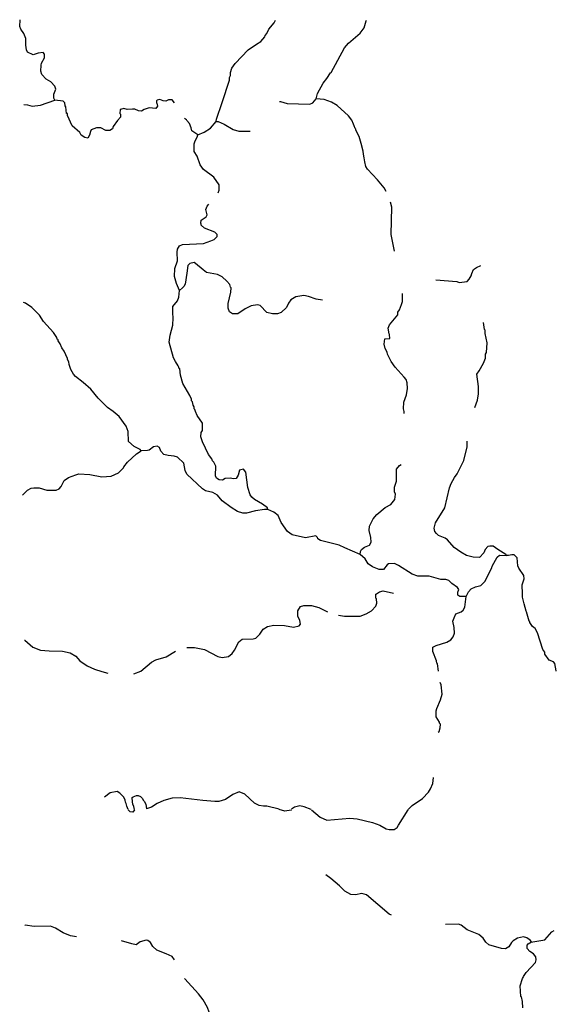
# Model space of a CAD drawing. Extents: x 1375158 to 1905684, y 15801624 to 16167661.
# Drawn here: x 1623150 to 1640875, y 16022947 to 16055435 of the extents above; entities that cross this region are included whole.
import ezdxf

# ---------------------------------------------------------------- set-up
doc = ezdxf.new("R2010")
doc.units = 0
doc.header["$MEASUREMENT"] = 0
doc.layers.add('L3', color=7, linetype='CONTINUOUS')

msp = doc.modelspace()

# ---------------------------------------------------------------- linework, layer by layer
at = {"layer": 'L3', "color": 140, "linetype": 'CONTINUOUS'}
for p, q in [((1640433.33, 16034651.47), (1640251.05, 16035208.1)), ((1626942.06, 16029368.07), (1626883.72, 16029284.74)), ((1632125.24, 16029368.07), (1632116.91, 16029351.41))]:
    msp.add_line(p, q, dxfattribs=at)
at = {"layer": 'L3', "color": 140, "linetype": 'CONTINUOUS', "flags": 128}
for points in [[(1624308.8, 16052784.97), (1624275.47, 16052843.3), (1624283.8, 16052976.64), (1624342.14, 16053143.3), (1624317.14, 16053243.3), (1624175.47, 16053384.98), (1624025.48, 16053476.65), (1623883.81, 16053626.65), (1623850.48, 16053734.98), (1623858.81, 16053934.98), (1623875.48, 16054001.65), (1623975.48, 16054176.65), (1623975.48, 16054293.31), (1623925.48, 16054351.66), (1623758.81, 16054326.66), (1623592.16, 16054276.65), (1623408.82, 16054359.99), (1623375.49, 16054434.99), (1623350.49, 16054593.32), (1623358.82, 16054809.99), (1623292.17, 16054976.66), (1623183.83, 16055118.32), (1623150.5, 16055209.99), (1623167.17, 16055435)], [(1629641.98, 16052076.63), (1629650.31, 16052151.63), (1629841.98, 16052701.64), (1630075.3, 16053434.98), (1630075.3, 16053526.65), (1630108.63, 16053593.31), (1630116.97, 16053693.31), (1630158.63, 16053834.98), (1630266.96, 16053984.98), (1630700.28, 16054434.99), (1630966.94, 16054626.66), (1631116.94, 16054718.32), (1631250.27, 16054868.32), (1631258.6, 16054909.99), (1631316.93, 16054976.66), (1631383.59, 16055118.32), (1631558.59, 16055326.66), (1631600.26, 16055418.33)], [(1632941.89, 16052826.64), (1632991.89, 16053001.64), (1633175.21, 16053343.31), (1633300.21, 16053493.31), (1633416.87, 16053684.98), (1633441.87, 16053693.31), (1633883.52, 16054501.66), (1634008.52, 16054659.99), (1634400.17, 16054984.99), (1634533.5, 16055168.32), (1634591.84, 16055393.33), (1634608.5, 16055418.33)], [(1623292.17, 16052634.97), (1623408.82, 16052626.64), (1623558.82, 16052576.64), (1623842.15, 16052609.97), (1624308.8, 16052784.97)], [(1628258.68, 16052693.3), (1628183.68, 16052793.3), (1628067.03, 16052793.3), (1627975.36, 16052751.64), (1627892.03, 16052759.97), (1627783.7, 16052801.64), (1627692.04, 16052784.97), (1627667.04, 16052759.97), (1627667.04, 16052693.3), (1627683.7, 16052676.64), (1627700.37, 16052576.64), (1627650.37, 16052509.97), (1627425.38, 16052526.64), (1627267.05, 16052476.64), (1627175.38, 16052418.3), (1627075.39, 16052426.64), (1626950.39, 16052484.97), (1626875.39, 16052484.97), (1626700.4, 16052468.3), (1626592.07, 16052509.97), (1626483.73, 16052476.64), (1626467.07, 16052468.3), (1626458.73, 16052334.97), (1626483.73, 16052318.3), (1626483.73, 16052218.3), (1626383.74, 16052109.96), (1626242.08, 16051909.96), (1626217.08, 16051834.96), (1626133.74, 16051776.63), (1626000.42, 16051776.63), (1625833.75, 16051868.29), (1625692.1, 16051868.29), (1625517.1, 16051801.63), (1625492.1, 16051743.29), (1625458.76, 16051626.63), (1625400.44, 16051526.63), (1625300.44, 16051551.63), (1625183.77, 16051626.63), (1625142.11, 16051718.29), (1624883.78, 16051934.96), (1624733.78, 16052276.64), (1624733.78, 16052334.97), (1624700.46, 16052343.3), (1624675.46, 16052559.97), (1624650.46, 16052593.3), (1624642.13, 16052693.3), (1624583.79, 16052751.64), (1624308.8, 16052784.97)], [(1631733.58, 16052734.97), (1631766.92, 16052734.97), (1631983.57, 16052668.3), (1632733.55, 16052643.3), (1632833.55, 16052693.3), (1632941.89, 16052826.64)], [(1635258.48, 16049768.27), (1635191.82, 16049884.94), (1634966.83, 16050151.62), (1634633.5, 16050501.62), (1634583.5, 16050593.28), (1634550.17, 16050743.28), (1634533.5, 16050876.62), (1634508.5, 16050993.28), (1634500.17, 16051093.28), (1634425.17, 16051351.63), (1634358.51, 16051584.96), (1634250.18, 16051784.96), (1634250.18, 16051826.63), (1634233.51, 16051843.29), (1634200.18, 16051934.96), (1634175.18, 16051984.96), (1634125.18, 16052118.29), (1634008.52, 16052259.97), (1633633.53, 16052601.64), (1633450.2, 16052718.3), (1633208.54, 16052801.64), (1632941.89, 16052826.64)], [(1629033.66, 16051634.96), (1628833.67, 16051768.29), (1628817.01, 16051868.29), (1628758.67, 16052009.96), (1628667.01, 16052109.96), (1628658.67, 16052134.96), (1628592.01, 16052176.63)], [(1629033.66, 16051634.96), (1629241.99, 16051726.63), (1629450.32, 16051859.96), (1629641.98, 16052076.63)], [(1629641.98, 16052076.63), (1629708.64, 16052076.63), (1629900.3, 16051993.29), (1630200.3, 16051809.96), (1630383.62, 16051759.96), (1630758.61, 16051759.96)], [(1629708.64, 16049726.61), (1629741.98, 16049809.94), (1629741.98, 16049984.94), (1629566.98, 16050234.95), (1629216.99, 16050493.28), (1629117, 16050643.28), (1629008.66, 16050926.62), (1628917, 16051084.95), (1628917, 16051334.96), (1628950.33, 16051434.96), (1629017, 16051559.96), (1629033.66, 16051634.96)], [(1628433.68, 16046501.58), (1628325.35, 16046726.58), (1628267.02, 16046959.91), (1628275.35, 16047226.59), (1628358.68, 16047476.59), (1628350.35, 16047768.25), (1628367.02, 16047868.25), (1628433.68, 16047968.25), (1628525.34, 16048018.25), (1629216.99, 16048051.6), (1629458.65, 16048143.26), (1629575.31, 16048184.93), (1629675.31, 16048284.93), (1629675.31, 16048343.26), (1629591.98, 16048426.6), (1629250.32, 16048551.6), (1629150.33, 16048651.6), (1629150.33, 16048684.93), (1629133.66, 16048718.26), (1629142, 16048818.26), (1629308.65, 16048926.6), (1629341.99, 16048993.26), (1629300.32, 16049176.61), (1629341.99, 16049284.94), (1629400.32, 16049351.61)], [(1635525.14, 16047793.25), (1635416.81, 16048351.6), (1635441.81, 16049251.61), (1635400.15, 16049409.94)], [(1633150.21, 16046176.58), (1632941.89, 16046209.91), (1632691.89, 16046301.58), (1632533.56, 16046334.91), (1632275.24, 16046293.24), (1632108.57, 16046193.24), (1632033.57, 16046084.91), (1631958.58, 16045943.23), (1631791.92, 16045776.57), (1631666.92, 16045726.57), (1631500.26, 16045726.57), (1631316.93, 16045768.23), (1631091.94, 16046001.58), (1631008.6, 16046026.58), (1630800.28, 16045993.24), (1630600.28, 16045893.23), (1630358.62, 16045734.9), (1630175.3, 16045734.9), (1630075.3, 16045793.23), (1630033.63, 16045918.23), (1630033.63, 16046068.24), (1630125.3, 16046443.24), (1630133.63, 16046584.91), (1630108.63, 16046609.91), (1630091.97, 16046693.24), (1629991.97, 16046809.91), (1629833.64, 16046951.58), (1629683.64, 16047026.59), (1629325.32, 16047093.25), (1629208.65, 16047184.92), (1628958.66, 16047393.25), (1628908.66, 16047426.59), (1628767.01, 16047393.25), (1628708.67, 16047326.59), (1628675.34, 16047068.25), (1628617.01, 16046709.91), (1628575.34, 16046626.58), (1628533.67, 16046584.91), (1628433.68, 16046501.58)], [(1636891.77, 16046851.58), (1637591.75, 16046793.24), (1637666.75, 16046768.24), (1637933.4, 16046801.58), (1637991.74, 16046876.58), (1638066.74, 16046984.91), (1638083.4, 16047059.92), (1638141.74, 16047193.25), (1638233.39, 16047259.92), (1638383.39, 16047326.59)], [(1631341.93, 16039268.17), (1631333.59, 16039326.51), (1631166.94, 16039451.51), (1630908.61, 16039601.51), (1630816.95, 16039676.51), (1630766.95, 16039759.85), (1630683.61, 16040001.52), (1630616.95, 16040509.85), (1630541.96, 16040609.85), (1630408.62, 16040568.18), (1630366.96, 16040409.85), (1630300.29, 16040301.52), (1630200.3, 16040284.85), (1630116.97, 16040309.85), (1629941.97, 16040293.18), (1629850.31, 16040243.18), (1629741.98, 16040251.52), (1629650.31, 16040309.85), (1629616.98, 16040384.85), (1629633.64, 16040701.52), (1629558.64, 16040834.86), (1629516.99, 16040876.53), (1629491.99, 16040943.19), (1629391.99, 16041084.86), (1629183.66, 16041501.53), (1629133.66, 16041668.19), (1629142, 16041818.2), (1629183.66, 16041884.87), (1629183.66, 16042126.54), (1629008.66, 16042376.54), (1628958.66, 16042509.87), (1628933.66, 16042576.54), (1628917, 16042593.2), (1628908.66, 16042659.87), (1628875.33, 16042718.2), (1628858.66, 16042826.54), (1628825.34, 16042859.88), (1628825.34, 16042918.21), (1628775.34, 16043034.88), (1628542.01, 16043426.55), (1628458.68, 16043701.55), (1628442.02, 16043918.22), (1628408.68, 16043934.89), (1628408.68, 16043968.22), (1628383.68, 16044009.89), (1628300.35, 16044159.89), (1628233.68, 16044276.56), (1628092.03, 16044793.22), (1628117.03, 16045026.57), (1628208.68, 16045359.9), (1628217.02, 16045601.57), (1628208.68, 16045751.57), (1628208.68, 16045968.23), (1628367.02, 16046159.91), (1628408.68, 16046284.91), (1628433.68, 16046501.58)], [(1635641.81, 16045784.9), (1635691.81, 16045859.9), (1635766.8, 16046034.91), (1635791.8, 16046134.91), (1635791.8, 16046401.58)], [(1627167.05, 16041209.86), (1627125.39, 16041251.53), (1626933.72, 16041351.53), (1626742.07, 16041518.19), (1626733.73, 16041843.2), (1626667.07, 16042018.2), (1626433.74, 16042343.2), (1626233.74, 16042509.87), (1626050.42, 16042634.87), (1625742.1, 16042951.55), (1625500.43, 16043243.21), (1625250.44, 16043468.21), (1624992.12, 16043659.88), (1624925.45, 16043743.21), (1624842.12, 16043893.21), (1624783.78, 16044059.89), (1624775.45, 16044143.22), (1624733.78, 16044218.22), (1624733.78, 16044251.56), (1624625.46, 16044493.22), (1624542.13, 16044609.89), (1624483.79, 16044734.89), (1624417.13, 16044843.22), (1624417.13, 16044868.22), (1624392.13, 16044893.22), (1624375.46, 16044951.57), (1624267.14, 16045109.9), (1623933.81, 16045476.57), (1623808.81, 16045684.9), (1623550.49, 16045943.23), (1623342.16, 16046084.91), (1623275.5, 16046101.58)], [(1635208.48, 16044901.56), (1635375.15, 16044918.22), (1635366.82, 16045051.57), (1635350.15, 16045068.23), (1635325.15, 16045259.9), (1635366.82, 16045368.23), (1635475.14, 16045493.23), (1635641.81, 16045701.57), (1635641.81, 16045784.9)], [(1638183.39, 16042634.87), (1638275.06, 16042876.55), (1638308.39, 16043093.21), (1638300.06, 16043326.55), (1638250.06, 16043734.88), (1638325.06, 16043851.55), (1638475.06, 16044101.56), (1638533.38, 16044268.22), (1638533.38, 16044401.56), (1638566.72, 16044451.56), (1638591.72, 16044768.22), (1638525.05, 16045084.9), (1638525.05, 16045193.23), (1638500.06, 16045218.23), (1638475.06, 16045443.23)], [(1635850.13, 16042443.2), (1635850.13, 16042509.87), (1635825.13, 16042593.2), (1635841.8, 16042809.87), (1635925.13, 16043059.88), (1635958.46, 16043268.21), (1635950.13, 16043451.55), (1635916.8, 16043559.88), (1635850.13, 16043643.21), (1635550.14, 16043968.22), (1635425.14, 16044151.56), (1635300.15, 16044401.56), (1635291.82, 16044459.89), (1635225.15, 16044584.89), (1635191.82, 16044726.56), (1635208.48, 16044901.56)], [(1639241.7, 16037751.5), (1639208.37, 16037784.83), (1638941.71, 16037951.5), (1638791.72, 16038059.83), (1638683.38, 16038059.83), (1638608.38, 16038051.5), (1638525.05, 16037951.5), (1638483.39, 16037843.16), (1638333.39, 16037693.16), (1638125.07, 16037701.5), (1637908.4, 16037759.83), (1637716.75, 16037868.16), (1637500.08, 16038018.16), (1637283.42, 16038276.5), (1637208.42, 16038326.5), (1636983.43, 16038418.16), (1636916.77, 16038476.5), (1636858.43, 16038551.5), (1636841.77, 16038659.83), (1636883.43, 16038834.84), (1637191.76, 16039326.51), (1637350.09, 16039993.18), (1637400.09, 16040126.52), (1637508.41, 16040334.85), (1637600.08, 16040451.52), (1637758.41, 16040759.85), (1637816.75, 16040884.86), (1637933.4, 16041343.19), (1637933.4, 16041526.53)], [(1623242.17, 16039743.17), (1623408.82, 16039909.85), (1623525.49, 16039976.52), (1623617.16, 16039993.18), (1623792.15, 16039984.85), (1624050.47, 16039909.85), (1624350.47, 16039909.85), (1624450.46, 16039959.85), (1624517.13, 16040034.85), (1624625.46, 16040226.52), (1624758.78, 16040334.85), (1625000.45, 16040418.18), (1625108.77, 16040451.52), (1625467.1, 16040426.52), (1625867.09, 16040351.52), (1626167.08, 16040368.18), (1626417.08, 16040484.85), (1626583.73, 16040651.52), (1626592.07, 16040684.85), (1626708.73, 16040834.86), (1627008.72, 16041109.86), (1627167.05, 16041209.86)], [(1631341.93, 16039268.17), (1631241.94, 16039268.17), (1630941.94, 16039226.51), (1630641.95, 16039151.51), (1630525.29, 16039151.51), (1630341.96, 16039209.84), (1630133.63, 16039343.17), (1629833.64, 16039559.84), (1629683.64, 16039751.52), (1629533.65, 16039834.85), (1629283.65, 16039884.85), (1629183.66, 16039959.85), (1628675.34, 16040443.18), (1628617.01, 16040559.85), (1628567.01, 16040801.53), (1628358.68, 16041001.53), (1628250.35, 16041034.86), (1628058.69, 16041051.53), (1627908.69, 16041093.19), (1627808.7, 16041201.53), (1627767.04, 16041318.19), (1627692.04, 16041368.19), (1627575.37, 16041343.19), (1627425.38, 16041234.86), (1627367.05, 16041218.19), (1627167.05, 16041209.86)], [(1634400.17, 16037784.83), (1634408.5, 16037893.16), (1634441.84, 16037951.5), (1634541.84, 16038026.5), (1634700.17, 16038101.5), (1634758.49, 16038193.16), (1634750.16, 16038351.5), (1634691.84, 16038584.83), (1634700.17, 16038726.51), (1634733.49, 16038793.17), (1634825.16, 16038968.17), (1634950.16, 16039109.84), (1635225.15, 16039334.84), (1635408.48, 16039443.17), (1635541.81, 16039601.51), (1635558.47, 16039784.85), (1635525.14, 16039851.52), (1635525.14, 16040009.85), (1635591.81, 16040209.85), (1635591.81, 16040609.85), (1635691.81, 16040726.52), (1635750.14, 16040759.85)], [(1634400.17, 16037784.83), (1633891.86, 16038009.83), (1633700.19, 16038101.5), (1633083.54, 16038251.5), (1633000.21, 16038301.5), (1632991.89, 16038351.5), (1632933.55, 16038409.83), (1632591.9, 16038334.83), (1632150.24, 16038434.83), (1631991.91, 16038543.16), (1631791.92, 16038843.17), (1631683.58, 16039076.51), (1631550.26, 16039184.84), (1631341.93, 16039268.17)], [(1637900.07, 16036401.48), (1637691.75, 16036401.48), (1637616.75, 16036443.14), (1637625.08, 16036543.14), (1637650.08, 16036634.82), (1637608.41, 16036701.49), (1637425.09, 16036826.49), (1637325.09, 16036926.49), (1637225.09, 16036959.82), (1637058.43, 16036959.82), (1636675.11, 16037076.49), (1636300.12, 16037076.49), (1636108.45, 16037143.15), (1635666.81, 16037426.49), (1635533.47, 16037493.15), (1635333.48, 16037484.82), (1635291.82, 16037451.49), (1635166.82, 16037293.15), (1635025.16, 16037293.15), (1634800.16, 16037376.49), (1634658.5, 16037476.49), (1634566.84, 16037643.15), (1634400.17, 16037784.83)], [(1637900.07, 16036401.48), (1637975.07, 16036551.48), (1638066.74, 16036651.49), (1638208.39, 16036726.49), (1638383.39, 16036768.15), (1638516.73, 16036893.15), (1638750.05, 16037351.49), (1638758.38, 16037401.49), (1638916.71, 16037701.5), (1639000.04, 16037768.16), (1639241.7, 16037751.5)], [(1640251.05, 16035208.1), (1640175.01, 16035351.47), (1640083.34, 16035418.13), (1640000.01, 16035543.13), (1640000.01, 16035576.47), (1639983.34, 16035593.13), (1639891.69, 16035893.14), (1639875.02, 16035918.14), (1639816.69, 16036159.81), (1639758.35, 16036376.48), (1639758.35, 16036493.14), (1639750.02, 16036793.15), (1639808.35, 16036984.82), (1639800.02, 16037093.15), (1639641.69, 16037334.82), (1639600.02, 16037418.15), (1639583.35, 16037676.5), (1639483.36, 16037776.5), (1639408.36, 16037776.5), (1639300.03, 16037759.83), (1639241.7, 16037751.5)], [(1633675.2, 16035784.81), (1633875.19, 16035751.48), (1634400.17, 16035751.48), (1634591.84, 16035834.81), (1634775.16, 16035934.81), (1634916.83, 16036084.81), (1634941.83, 16036184.81), (1634933.49, 16036326.48), (1634916.83, 16036351.48), (1634916.83, 16036476.48), (1634933.49, 16036493.14), (1635033.49, 16036559.81), (1635158.48, 16036584.81), (1635500.14, 16036509.81)], [(1637558.41, 16035826.48), (1637733.41, 16035893.14), (1637800.08, 16035951.48), (1637858.4, 16036051.48), (1637900.07, 16036401.48)], [(1628667.01, 16034718.13), (1628925.33, 16034718.13), (1629258.65, 16034651.47), (1629700.31, 16034426.46), (1629841.98, 16034384.79), (1630050.3, 16034418.12), (1630166.97, 16034518.12), (1630250.29, 16034634.8), (1630391.96, 16034909.8), (1630500.29, 16034993.13), (1630858.61, 16035001.47), (1630950.27, 16035026.47), (1631083.6, 16035159.8), (1631191.94, 16035326.47), (1631333.59, 16035418.13), (1631541.93, 16035459.8), (1631891.92, 16035443.13), (1632191.91, 16035393.13), (1632383.56, 16035434.8), (1632425.23, 16035484.8), (1632408.56, 16035609.81), (1632341.9, 16035751.48), (1632341.9, 16035934.81), (1632425.23, 16036076.48), (1632533.56, 16036109.81), (1632791.89, 16036101.48), (1633033.54, 16036043.14), (1633316.88, 16035901.48)], [(1636983.43, 16033934.79), (1636950.1, 16034184.79), (1636925.1, 16034201.46), (1636916.77, 16034276.46), (1636800.1, 16034584.8), (1636800.1, 16034726.47), (1636908.43, 16034784.8), (1637258.42, 16034893.13), (1637391.76, 16034976.47), (1637466.76, 16035076.47), (1637508.41, 16035193.13), (1637500.08, 16035376.47), (1637458.42, 16035584.8), (1637500.08, 16035701.48), (1637558.41, 16035826.48)], [(1623308.83, 16034959.8), (1623317.17, 16034959.8), (1623583.82, 16034726.47), (1623833.81, 16034634.8), (1624125.47, 16034609.8), (1624567.13, 16034601.47), (1624817.12, 16034543.12), (1625000.45, 16034434.79), (1625133.77, 16034284.79), (1625375.44, 16034118.12), (1625625.43, 16034001.46), (1625858.75, 16033926.46), (1626067.09, 16033876.46)], [(1627500.37, 16034234.79), (1627650.37, 16034309.79), (1627992.03, 16034409.79), (1628300.35, 16034601.47)], [(1640874.99, 16033934.79), (1640866.66, 16033951.46), (1640824.99, 16034193.12), (1640783.32, 16034243.12), (1640633.32, 16034301.46), (1640500, 16034501.46), (1640491.67, 16034568.13), (1640433.33, 16034651.47)], [(1626917.06, 16033851.46), (1627150.38, 16033943.12), (1627500.37, 16034234.79)], [(1636975.1, 16031926.44), (1637000.1, 16031951.44), (1637041.77, 16032068.1), (1637050.1, 16032193.1), (1637016.77, 16032226.44), (1637016.77, 16032259.77), (1636908.43, 16032434.77), (1636908.43, 16032634.78), (1636925.1, 16032709.78), (1637050.1, 16032993.11), (1637100.1, 16033176.45), (1637066.77, 16033493.11), (1637041.77, 16033568.12)], [(1635983.46, 16029376.41), (1636116.79, 16029509.75), (1636450.11, 16029743.08), (1636650.11, 16029951.42), (1636716.78, 16030059.75), (1636791.78, 16030234.75), (1636816.77, 16030434.75)], [(1626733.73, 16029376.41), (1626692.07, 16029484.75), (1626667.07, 16029576.42), (1626650.4, 16029618.08), (1626633.73, 16029684.75), (1626592.07, 16029784.75), (1626458.73, 16029918.08), (1626367.08, 16029968.08), (1626142.08, 16029926.42), (1625950.42, 16029784.75)], [(1626942.06, 16029376.41), (1626925.39, 16029476.42), (1626883.72, 16029551.42), (1626875.39, 16029626.42), (1626867.06, 16029768.08), (1626900.39, 16029793.08), (1627008.72, 16029834.75)], [(1627008.72, 16029834.75), (1627067.06, 16029834.75), (1627142.05, 16029801.42), (1627208.71, 16029734.75), (1627233.71, 16029684.75), (1627258.71, 16029651.42), (1627317.05, 16029551.42), (1627342.05, 16029393.07)], [(1631716.92, 16029384.74), (1631316.93, 16029484.75), (1631208.6, 16029484.75), (1631058.6, 16029509.75), (1630908.61, 16029584.75), (1630591.95, 16029884.75), (1630400.29, 16029959.75), (1630191.97, 16029868.08), (1629950.3, 16029709.75)], [(1629950.3, 16029709.75), (1629733.64, 16029643.08), (1629600.31, 16029643.08), (1629200.32, 16029676.42), (1628450.35, 16029759.75), (1628192.02, 16029751.42), (1627908.69, 16029676.42), (1627692.04, 16029568.08), (1627508.7, 16029451.42), (1627342.05, 16029393.07)], [(1632400.23, 16029493.08), (1632225.24, 16029451.42), (1632125.24, 16029384.74)], [(1632775.22, 16029376.41), (1632550.23, 16029459.75), (1632400.23, 16029493.08)], [(1626883.72, 16029284.74), (1626800.39, 16029293.07), (1626733.73, 16029368.07)], [(1632116.91, 16029351.41), (1631908.58, 16029318.07), (1631716.92, 16029376.41)], [(1632783.55, 16029368.07), (1633075.21, 16029118.07), (1633300.21, 16029026.41), (1634050.18, 16029084.74), (1634291.85, 16029068.07), (1634800.16, 16028951.41), (1635050.16, 16028859.74)], [(1635050.16, 16028859.74), (1635250.15, 16028734.74), (1635358.48, 16028709.74), (1635516.81, 16028718.07), (1635616.81, 16028784.74), (1635666.81, 16028859.74), (1635983.46, 16029359.74)], [(1635433.47, 16025884.71), (1635350.15, 16025926.38), (1634600.17, 16026559.72), (1634450.17, 16026601.39), (1634241.85, 16026559.72), (1634091.85, 16026568.05), (1633891.86, 16026676.39), (1633708.52, 16026859.72), (1633425.2, 16027101.39), (1633258.54, 16027218.05)], [(1640050.01, 16025009.7), (1640008.34, 16025068.03), (1639900.02, 16025143.03), (1639791.69, 16025168.03), (1639591.69, 16025134.7), (1639450.03, 16025043.03), (1639391.7, 16024984.7), (1639308.36, 16024843.03), (1639200.04, 16024776.37), (1639066.71, 16024784.7), (1638641.72, 16024909.7), (1638541.72, 16024993.03), (1638458.39, 16025126.37), (1638316.73, 16025251.37), (1637933.4, 16025409.71), (1637733.41, 16025559.71), (1637641.75, 16025593.04), (1637216.76, 16025584.71)], [(1625025.45, 16025168.03), (1624833.78, 16025209.7), (1624583.79, 16025309.7), (1624333.8, 16025459.71), (1624167.14, 16025526.38), (1623633.82, 16025509.71), (1623333.82, 16025559.71), (1623317.16, 16025568.04)], [(1640033.34, 16024993.03), (1640491.67, 16025076.37), (1640724.99, 16025334.71), (1640799.99, 16025384.71)], [(1628267.02, 16024409.7), (1628183.68, 16024526.37), (1627992.03, 16024618.03), (1627675.37, 16024734.7), (1627550.37, 16024859.7), (1627467.04, 16024984.7), (1627383.71, 16025051.37), (1627325.38, 16025068.03), (1627133.71, 16025009.7), (1627000.39, 16024909.7), (1626850.39, 16024943.03), (1626508.73, 16025043.03)], [(1639766.69, 16022826.35), (1639758.35, 16023034.68), (1639725.02, 16023193.01), (1639700.02, 16023209.68), (1639683.35, 16023559.69), (1639758.35, 16023801.36), (1639783.35, 16023834.69), (1639791.69, 16023859.69), (1639883.35, 16023993.02), (1640191.68, 16024326.37), (1640208.34, 16024409.7), (1640200.01, 16024509.7), (1640125.01, 16024618.03), (1640000.01, 16024684.7), (1639916.68, 16024793.03), (1639916.68, 16024901.37), (1639950.01, 16024943.03), (1640050.01, 16025009.7)], [(1630658.61, 16020951.33), (1630550.29, 16021368), (1630333.62, 16021934.67), (1630225.29, 16022126.34), (1630133.63, 16022209.67), (1629950.3, 16022284.68), (1629675.31, 16022334.68), (1629583.64, 16022393.01), (1629516.99, 16022468.01), (1629408.65, 16022693.01), (1629358.65, 16022843.01), (1629208.65, 16023093.01), (1629058.66, 16023293.02), (1628600.34, 16023784.69), (1628592.01, 16023801.36)]]:
    msp.add_lwpolyline(points, dxfattribs=at)

doc.saveas('drawing.dxf')
